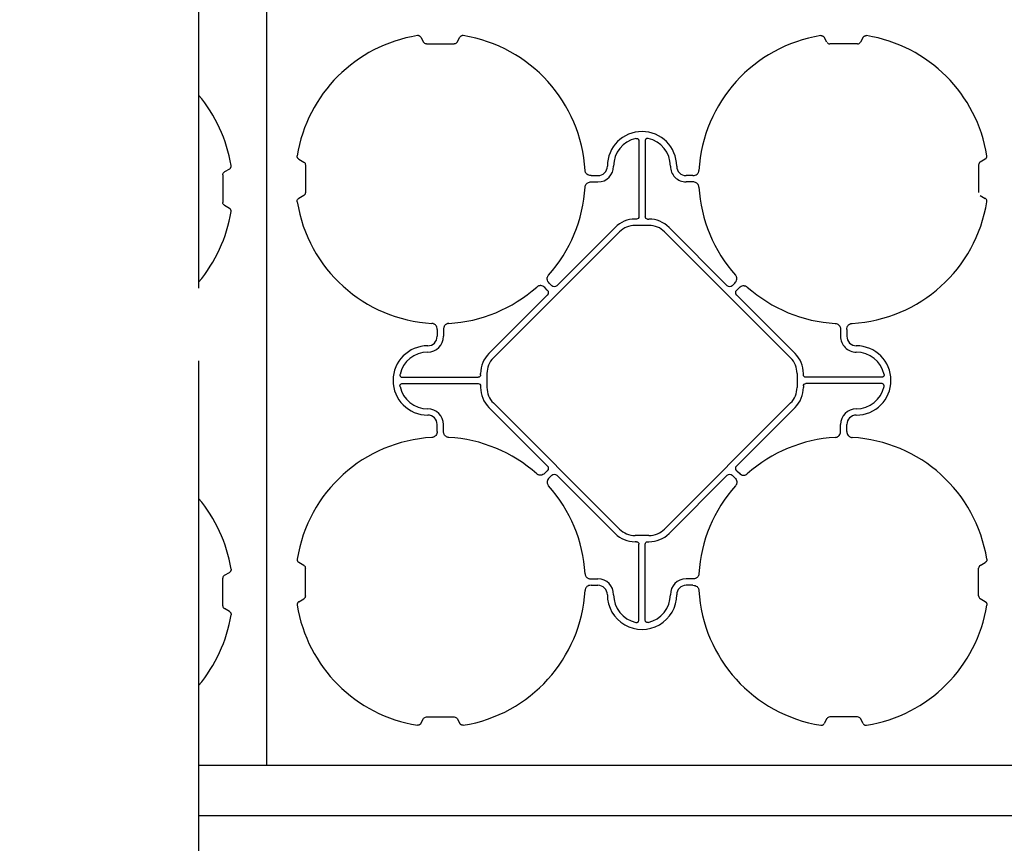
# Model space of a CAD drawing. Units: millimetres. Extents: x -264429 to -234729, y -144052 to -123045.
# Drawn here: x -258219 to -257438, y -129137 to -128484 of the extents above; entities that cross this region are included whole.
import ezdxf

# ---------------------------------------------------------------- set-up
doc = ezdxf.new("R2010")
doc.units = ezdxf.units.MM
doc.header["$LTSCALE"] = 48
doc.header["$MEASUREMENT"] = 0
doc.linetypes.add('STRICHPUNKT', pattern=[1, 0.5, -0.25, 0, -0.25])
doc.layers.add('SICHTBAR', color=7, linetype='Continuous')
doc.styles.add('BEMSTIL', font='isocp3.shx', dxfattribs={"width": 0.8})
doc.dimstyles.new('BEMASS', dxfattribs={"dimscale": 20, "dimtxt": 3.5, "dimasz": 3.5, "dimexe": 1.4, "dimexo": 0, "dimgap": 2, "dimtad": 1, "dimdec": 0, "dimtxsty": 'BEMSTIL', "dimcen": 3, "dimclrd": 256, "dimclre": 256, "dimclrt": 256, "dimadec": 0, "dimazin": 0, "dimtfac": 0.875, "dimtdec": 0, "dimtmove": 2, "dimatfit": 3, "dimfxl": 1, "dimtolj": 1, "dimlwd": 25, "dimlwe": 25, "dimarcsym": 0})

# ---------------------------------------------------------------- blocks, each defined once
blk = doc.blocks.new('*D23')
at = {"lineweight": 25, "transparency": 16777216}
for p, q in [((-260823.14, -128728.3), (-260823.14, -129668.16)), ((-255582.8, -128728.3), (-255582.8, -129668.16)), ((-260753.14, -129640.16), (-255652.8, -129640.16))]:
    blk.add_line(p, q, dxfattribs=at)
at = {"transparency": 16777216}
for points in [[(-260753.14, -129628.5), (-260753.14, -129651.83), (-260823.14, -129640.16)], [(-255652.8, -129628.5), (-255652.8, -129651.83), (-255582.8, -129640.16)]]:
    blk.add_solid(points, dxfattribs=at)
at = {"layer": 'Defpoints', "color": 0, "transparency": 16777216}
for p in [(-260823.14, -128728.3), (-255582.8, -128728.3), (-255582.8, -129640.16)]:
    blk.add_point(p, dxfattribs=at)
at = {"transparency": 16777216, "insert": (-258202.97, -129520.16), "char_height": 160, "attachment_point": 5, "style": 'BEMSTIL'}
blk.add_mtext('\\A1;L', dxfattribs=at)
blk = doc.blocks.new('SD kansi')
at = {"color": 0}
blk.add_lwpolyline([(30604.63, -13155.9), (31804.63, -13155.9), (31804.63, -13755.9), (30604.63, -13755.9)], close=True, dxfattribs=at)
at = {"layer": 'SICHTBAR'}
for p, q in [((31323.65, -13185.99), (31325.95, -13189.97)), ((31328.2, -13191.27), (31350.2, -13191.27)), ((31352.45, -13189.97), (31354.75, -13185.99)), ((31645.95, -13189.97), (31643.65, -13185.99)), ((31670.2, -13191.27), (31648.2, -13191.27)), ((31674.75, -13185.99), (31672.45, -13189.97)), ((31496.7, -13268.12), (31496.7, -13328.38)), ((31501.7, -13268.12), (31501.7, -13328.38)), ((31226.92, -13282.72), (31230.9, -13285.02)), ((31771.49, -13282.72), (31767.5, -13285.02)), ((31232.2, -13287.27), (31232.2, -13309.27)), ((31766.2, -13287.27), (31766.2, -13309.27)), ((31458.77, -13295.77), (31464.2, -13295.77)), ((31458.77, -13300.77), (31464.2, -13300.77)), ((31539.63, -13295.77), (31534.2, -13295.77)), ((31539.63, -13300.77), (31534.2, -13300.77)), ((31230.9, -13311.52), (31226.92, -13313.82)), ((31767.5, -13311.52), (31771.49, -13313.82)), ((31494.82, -13330.26), (31493.7, -13330.26)), ((31503.58, -13330.26), (31504.7, -13330.26)), ((31381.31, -13440.4), (31481.33, -13340.38)), ((31477.79, -13336.85), (31431.55, -13383.09)), ((31493.7, -13335.26), (31504.7, -13335.26)), ((31617.09, -13440.4), (31517.08, -13340.38)), ((31520.61, -13336.85), (31566.86, -13383.09)), ((31424.02, -13386.63), (31421.98, -13384.59)), ((31427.56, -13383.09), (31425.52, -13381.05)), ((31570.85, -13383.09), (31572.89, -13381.05)), ((31574.38, -13386.63), (31576.42, -13384.59)), ((31377.78, -13436.86), (31424.02, -13390.62)), ((31620.63, -13436.86), (31574.38, -13390.62)), ((31336.7, -13417.84), (31336.7, -13423.27)), ((31341.7, -13417.84), (31341.7, -13423.27)), ((31656.7, -13417.84), (31656.7, -13423.27)), ((31661.7, -13417.84), (31661.7, -13423.27)), ((31309.05, -13455.77), (31369.31, -13455.77)), ((31371.19, -13453.89), (31371.19, -13452.77)), ((31376.19, -13452.77), (31376.19, -13463.77)), ((31622.22, -13452.77), (31622.22, -13463.77)), ((31627.22, -13453.89), (31627.22, -13452.77)), ((31689.35, -13455.77), (31629.1, -13455.77)), ((31309.05, -13460.77), (31369.31, -13460.77)), ((31371.19, -13462.65), (31371.19, -13463.77)), ((31627.22, -13462.65), (31627.22, -13463.77)), ((31689.35, -13460.77), (31629.1, -13460.77)), ((31377.78, -13479.68), (31424.02, -13525.93)), ((31381.31, -13476.15), (31481.33, -13576.16)), ((31617.09, -13476.15), (31517.08, -13576.16)), ((31620.63, -13479.68), (31574.38, -13525.93)), ((31336.7, -13498.7), (31336.7, -13493.27)), ((31341.7, -13498.7), (31341.7, -13493.27)), ((31656.7, -13498.7), (31656.7, -13493.27)), ((31661.7, -13498.7), (31661.7, -13493.27)), ((31424.02, -13529.92), (31421.98, -13531.96)), ((31427.56, -13533.45), (31425.52, -13535.49)), ((31477.79, -13579.7), (31431.55, -13533.45)), ((31520.61, -13579.7), (31566.86, -13533.45)), ((31570.85, -13533.45), (31572.89, -13535.49)), ((31574.38, -13529.92), (31576.42, -13531.96)), ((31493.7, -13581.29), (31504.7, -13581.29)), ((31494.82, -13586.29), (31493.7, -13586.29)), ((31496.7, -13648.42), (31496.7, -13588.17)), ((31501.7, -13648.42), (31501.7, -13588.17)), ((31503.58, -13586.29), (31504.7, -13586.29)), ((31230.9, -13605.02), (31226.92, -13602.72)), ((31767.5, -13605.02), (31771.49, -13602.72)), ((31232.2, -13629.27), (31232.2, -13607.27)), ((31766.2, -13629.27), (31766.2, -13607.27)), ((31458.77, -13615.77), (31464.2, -13615.77)), ((31458.77, -13620.77), (31464.2, -13620.77)), ((31539.63, -13615.77), (31534.2, -13615.77)), ((31539.63, -13620.77), (31534.2, -13620.77)), ((31226.92, -13633.82), (31230.9, -13631.52)), ((31771.49, -13633.82), (31767.5, -13631.52)), ((31323.65, -13730.55), (31325.95, -13726.57)), ((31328.2, -13725.27), (31350.2, -13725.27)), ((31352.45, -13726.57), (31354.75, -13730.55)), ((31645.95, -13726.57), (31643.65, -13730.55)), ((31670.2, -13725.27), (31648.2, -13725.27)), ((31674.75, -13730.55), (31672.45, -13726.57))]:
    blk.add_line(p, q, dxfattribs=at)
for centre, radius, start, end in [((31339.2, -13298.27), 115, 99.11169, 170.88831), ((31339.2, -13298.27), 115, 3.32012, 80.88831), ((31659.2, -13298.27), 115, 99.11169, 176.67988), ((31659.2, -13298.27), 115, 9.11169, 80.88831), ((31499.2, -13288.27), 27.5, 0, 180), ((31499.2, -13288.27), 22.5, 102.2618, 180), ((31499.2, -13288.27), 22.5, 0, 77.7382), ((31464.2, -13288.27), 7.5, 270, 0), ((31464.2, -13288.27), 12.5, 270, 0), ((31534.2, -13288.27), 12.5, 180, 270), ((31534.2, -13288.27), 7.5, 180, 270), ((31339.2, -13298.27), 115, 318.32012, 356.67988), ((31339.2, -13298.27), 115, 318.32012, 356.67988), ((31659.2, -13298.27), 115, 183.32012, 221.67988), ((31659.2, -13298.27), 115, 183.32012, 221.67988), ((31339.2, -13298.27), 115, 189.11169, 266.67988), ((31659.2, -13298.27), 115, 273.32012, 350.88831), ((31493.7, -13352.76), 22.5, 90, 135), ((31504.7, -13352.76), 22.5, 45, 90), ((31493.7, -13352.76), 17.5, 90, 135), ((31504.7, -13352.76), 17.5, 45, 90), ((31339.2, -13298.27), 115, 273.32012, 311.67988), ((31339.2, -13298.27), 115, 273.32012, 311.67988), ((31659.2, -13298.27), 115, 228.32012, 266.67988), ((31659.2, -13298.27), 115, 228.32012, 266.67988), ((31329.2, -13423.27), 12.5, 270, 0), ((31329.2, -13423.27), 7.5, 270, 0), ((31669.2, -13423.27), 12.5, 180, 270), ((31669.2, -13423.27), 7.5, 180, 270), ((31329.2, -13458.27), 27.5, 90, 270), ((31669.2, -13458.27), 27.5, 270, 90), ((31329.2, -13458.27), 22.5, 90, 167.7382), ((31393.69, -13452.77), 22.5, 135, 180), ((31393.69, -13452.77), 17.5, 135, 180), ((31604.72, -13452.77), 17.5, 0, 45), ((31604.72, -13452.77), 22.5, 0, 45), ((31669.2, -13458.27), 22.5, 12.2618, 90), ((31329.2, -13458.27), 22.5, 192.2618, 270), ((31393.69, -13463.77), 22.5, 180, 225), ((31393.69, -13463.77), 17.5, 180, 225), ((31604.72, -13463.77), 17.5, 315, 0), ((31604.72, -13463.77), 22.5, 315, 0), ((31669.2, -13458.27), 22.5, 270, 347.7382), ((31329.2, -13493.27), 12.5, 0, 90), ((31669.2, -13493.27), 12.5, 90, 180), ((31329.2, -13493.27), 7.5, 0, 90), ((31669.2, -13493.27), 7.5, 90, 180), ((31339.2, -13618.27), 115, 93.32012, 170.88831), ((31339.2, -13618.27), 115, 48.32012, 86.67988), ((31659.2, -13618.27), 115, 93.32012, 131.67988), ((31659.2, -13618.27), 115, 9.11169, 86.67988), ((31339.2, -13618.27), 115, 3.32012, 41.67988), ((31659.2, -13618.27), 115, 138.32012, 176.67988), ((31493.7, -13563.79), 22.5, 225, 270), ((31493.7, -13563.79), 17.5, 225, 270), ((31504.7, -13563.79), 17.5, 270, 315), ((31504.7, -13563.79), 22.5, 270, 315), ((31464.2, -13628.27), 12.5, 0, 90), ((31464.2, -13628.27), 7.5, 0, 90), ((31534.2, -13628.27), 12.5, 90, 180), ((31534.2, -13628.27), 7.5, 90, 180), ((31339.2, -13618.27), 115, 279.11169, 356.67988), ((31499.2, -13628.27), 27.5, 180, 0), ((31499.2, -13628.27), 22.5, 180, 257.7382), ((31499.2, -13628.27), 22.5, 282.2618, 0), ((31659.2, -13618.27), 115, 183.32012, 260.88831), ((31339.2, -13618.27), 115, 189.11169, 260.88831), ((31659.2, -13618.27), 115, 279.11169, 350.88831)]:
    blk.add_arc(centre, radius, start, end, dxfattribs=at)
for centre, major_axis in [((31328.7, -13187.81), (-1.8, -3.12)), ((31648.7, -13187.81), (-1.8, -3.12)), ((31669.7, -13187.81), (1.8, -3.12)), ((31228.74, -13287.77), (3.12, 1.8)), ((31769.67, -13287.77), (-3.12, 1.8)), ((31228.74, -13308.77), (3.12, -1.8)), ((31769.67, -13308.77), (-3.12, -1.8))]:
    blk.add_ellipse(centre, major_axis=major_axis, ratio=0.83205, start_param=5.835353, end_param=6.731018, dxfattribs=at)
at = {"layer": 'SICHTBAR', "extrusion": (0, 0, -1)}
for centre, major_axis, ratio, start_param, end_param in [((31494.57, -13328.13), (1.59, -1.59), 0.889126, 5.55641, 7.00996), ((31503.83, -13328.13), (-1.59, -1.59), 0.889126, 5.55641, 7.00996), ((31421.5, -13388.62), (3.37, 0), 0.889126, 5.55641, 7.00996), ((31429.55, -13380.57), (0, -3.37), 0.889126, 5.55641, 7.00996), ((31568.85, -13380.57), (0, -3.37), 0.889126, 5.55641, 7.00996), ((31576.9, -13388.62), (-3.37, 0), 0.889126, 5.55641, 7.00996), ((31369.06, -13453.64), (1.59, -1.59), 0.889126, 5.55641, 7.00996), ((31629.35, -13453.64), (-1.59, -1.59), 0.889126, 5.55641, 7.00996), ((31369.06, -13462.9), (1.59, 1.59), 0.889126, 5.55641, 7.00996), ((31629.35, -13462.9), (-1.59, 1.59), 0.889126, 5.55641, 7.00996), ((31421.5, -13527.92), (3.37, 0), 0.889126, 5.55641, 7.00996), ((31576.9, -13527.92), (-3.37, 0), 0.889126, 5.55641, 7.00996), ((31429.55, -13535.97), (0, 3.37), 0.889126, 5.55641, 7.00996), ((31568.85, -13535.97), (0, 3.37), 0.889126, 5.55641, 7.00996), ((31494.57, -13588.42), (1.59, 1.59), 0.889126, 5.55641, 7.00996), ((31503.83, -13588.42), (-1.59, 1.59), 0.889126, 5.55641, 7.00996), ((31228.74, -13607.77), (3.12, 1.8), 0.83205, 5.835353, 6.731018), ((31769.67, -13607.77), (-3.12, 1.8), 0.83205, 5.835353, 6.731018), ((31228.74, -13628.77), (3.12, -1.8), 0.83205, 5.835353, 6.731018), ((31769.67, -13628.77), (-3.12, -1.8), 0.83205, 5.835353, 6.731018), ((31328.7, -13728.74), (-1.8, 3.12), 0.83205, 5.835353, 6.731018), ((31349.7, -13728.74), (1.8, 3.12), 0.83205, 5.835353, 6.731018), ((31648.7, -13728.74), (-1.8, 3.12), 0.83205, 5.835353, 6.731018), ((31669.7, -13728.74), (1.8, 3.12), 0.83205, 5.835353, 6.731018)]:
    blk.add_ellipse(centre, major_axis=major_axis, ratio=ratio, start_param=start_param, end_param=end_param, dxfattribs=at)
at = {"layer": 'SICHTBAR'}
for points, knots in [([(31323.65, -13185.99), (31323.52, -13185.76), (31323.36, -13185.55), (31323.08, -13185.28), (31322.97, -13185.2), (31322.76, -13185.05), (31322.65, -13184.99), (31322.41, -13184.87), (31322.29, -13184.83), (31322.03, -13184.75), (31321.91, -13184.73), (31321.52, -13184.68), (31321.25, -13184.68), (31320.99, -13184.72)], [0, 0, 0, 0, 0.25, 0.25, 0.375, 0.375, 0.5, 0.5, 0.625, 0.625, 0.75, 0.75, 1, 1, 1, 1]), ([(31357.41, -13184.72), (31357.12, -13184.7), (31356.53, -13184.66), (31355.7, -13184.97), (31355.1, -13185.45), (31354.85, -13185.84), (31354.75, -13185.99)], [0, 0, 0, 0, 0.279902, 0.560651, 0.826878, 1, 1, 1, 1]), ([(31640.99, -13184.72), (31641.25, -13184.68), (31641.51, -13184.68), (31641.9, -13184.73), (31642.03, -13184.75), (31642.28, -13184.83), (31642.4, -13184.87), (31642.64, -13184.98), (31642.76, -13185.05), (31642.97, -13185.2), (31643.07, -13185.28), (31643.36, -13185.55), (31643.52, -13185.76), (31643.65, -13185.99)], [0, 0, 0, 0, 0.25, 0.25, 0.375, 0.375, 0.5, 0.5, 0.625, 0.625, 0.75, 0.75, 1, 1, 1, 1]), ([(31674.75, -13185.99), (31674.88, -13185.76), (31675.04, -13185.55), (31675.33, -13185.28), (31675.43, -13185.2), (31675.65, -13185.05), (31675.76, -13184.99), (31676, -13184.87), (31676.12, -13184.83), (31676.37, -13184.75), (31676.5, -13184.73), (31676.89, -13184.68), (31677.15, -13184.68), (31677.41, -13184.72)], [0, 0, 0, 0, 0.25, 0.25, 0.375, 0.375, 0.5, 0.5, 0.625, 0.625, 0.75, 0.75, 1, 1, 1, 1]), ([(31494.42, -13266.29), (31494.56, -13266.25), (31494.7, -13266.24), (31494.98, -13266.23), (31495.13, -13266.25), (31495.4, -13266.3), (31495.54, -13266.35), (31495.79, -13266.47), (31495.91, -13266.54), (31496.13, -13266.72), (31496.23, -13266.82), (31496.4, -13267.04), (31496.48, -13267.17), (31496.65, -13267.56), (31496.7, -13267.84), (31496.7, -13268.12)], [0, 0, 0, 0, 0.125, 0.125, 0.25, 0.25, 0.375, 0.375, 0.5, 0.5, 0.625, 0.625, 0.75, 0.75, 1, 1, 1, 1]), ([(31503.98, -13266.29), (31503.84, -13266.25), (31503.7, -13266.24), (31503.42, -13266.23), (31503.28, -13266.25), (31503, -13266.3), (31502.87, -13266.35), (31502.61, -13266.47), (31502.49, -13266.54), (31502.27, -13266.72), (31502.17, -13266.82), (31502, -13267.04), (31501.93, -13267.17), (31501.76, -13267.56), (31501.7, -13267.84), (31501.7, -13268.12)], [0, 0, 0, 0, 0.125, 0.125, 0.25, 0.25, 0.375, 0.375, 0.5, 0.5, 0.625, 0.625, 0.75, 0.75, 1, 1, 1, 1]), ([(31226.92, -13282.72), (31226.69, -13282.59), (31226.49, -13282.43), (31226.21, -13282.14), (31226.13, -13282.04), (31225.98, -13281.83), (31225.92, -13281.71), (31225.81, -13281.48), (31225.76, -13281.35), (31225.68, -13281.1), (31225.66, -13280.98), (31225.61, -13280.59), (31225.61, -13280.32), (31225.65, -13280.06)], [0, 0, 0, 0, 0.25, 0.25, 0.375, 0.375, 0.5, 0.5, 0.625, 0.625, 0.75, 0.75, 1, 1, 1, 1]), ([(31771.49, -13282.72), (31771.71, -13282.59), (31771.92, -13282.43), (31772.19, -13282.14), (31772.27, -13282.04), (31772.42, -13281.83), (31772.49, -13281.71), (31772.6, -13281.48), (31772.65, -13281.35), (31772.72, -13281.1), (31772.75, -13280.98), (31772.8, -13280.59), (31772.79, -13280.32), (31772.75, -13280.06)], [0, 0, 0, 0, 0.25, 0.25, 0.375, 0.375, 0.5, 0.5, 0.625, 0.625, 0.75, 0.75, 1, 1, 1, 1]), ([(31458.77, -13295.77), (31458.18, -13295.77), (31457.61, -13295.69), (31456.49, -13295.32), (31455.98, -13295.04), (31455.3, -13294.48), (31455.1, -13294.27), (31454.74, -13293.81), (31454.58, -13293.57), (31454.32, -13293.04), (31454.22, -13292.76), (31454.07, -13292.2), (31454.03, -13291.91), (31454.01, -13291.61)], [0, 0, 0, 0, 0.25, 0.25, 0.5, 0.5, 0.625, 0.625, 0.75, 0.75, 0.875, 0.875, 1, 1, 1, 1]), ([(31539.63, -13295.77), (31540.22, -13295.77), (31540.8, -13295.69), (31541.92, -13295.32), (31542.43, -13295.04), (31543.1, -13294.48), (31543.31, -13294.27), (31543.67, -13293.81), (31543.83, -13293.57), (31544.09, -13293.04), (31544.19, -13292.76), (31544.33, -13292.2), (31544.38, -13291.91), (31544.4, -13291.61)], [0, 0, 0, 0, 0.25, 0.25, 0.5, 0.5, 0.625, 0.625, 0.75, 0.75, 0.875, 0.875, 1, 1, 1, 1]), ([(31454.01, -13304.93), (31454.08, -13304.45), (31454.23, -13303.49), (31455.03, -13302.24), (31456.18, -13301.34), (31457.47, -13300.85), (31458.37, -13300.8), (31458.77, -13300.77)], [0, 0, 0, 0, 0.2074414, 0.4153279, 0.6163177, 0.8260698, 1, 1, 1, 1]), ([(31544.4, -13304.93), (31544.32, -13304.45), (31544.18, -13303.49), (31543.38, -13302.24), (31542.23, -13301.34), (31540.93, -13300.85), (31540.04, -13300.8), (31539.63, -13300.77)], [0, 0, 0, 0, 0.207441, 0.415327, 0.616316, 0.826068, 1, 1, 1, 1]), ([(31225.65, -13316.48), (31225.61, -13316.22), (31225.61, -13315.96), (31225.66, -13315.57), (31225.68, -13315.44), (31225.76, -13315.19), (31225.8, -13315.07), (31225.92, -13314.83), (31225.98, -13314.72), (31226.13, -13314.5), (31226.21, -13314.4), (31226.48, -13314.12), (31226.69, -13313.95), (31226.92, -13313.82)], [0, 0, 0, 0, 0.25, 0.25, 0.375, 0.375, 0.5, 0.5, 0.625, 0.625, 0.75, 0.75, 1, 1, 1, 1]), ([(31772.75, -13316.48), (31772.79, -13316.22), (31772.8, -13315.96), (31772.75, -13315.57), (31772.72, -13315.44), (31772.65, -13315.19), (31772.6, -13315.07), (31772.49, -13314.83), (31772.42, -13314.72), (31772.28, -13314.5), (31772.19, -13314.4), (31771.92, -13314.12), (31771.71, -13313.95), (31771.49, -13313.82)], [0, 0, 0, 0, 0.25, 0.25, 0.375, 0.375, 0.5, 0.5, 0.625, 0.625, 0.75, 0.75, 1, 1, 1, 1]), ([(31425.52, -13381.05), (31425.1, -13380.64), (31424.76, -13380.17), (31424.23, -13379.12), (31424.06, -13378.56), (31423.98, -13377.68), (31423.98, -13377.39), (31424.05, -13376.81), (31424.12, -13376.53), (31424.3, -13375.97), (31424.43, -13375.71), (31424.72, -13375.2), (31424.9, -13374.96), (31425.09, -13374.74)], [0, 0, 0, 0, 0.25, 0.25, 0.5, 0.5, 0.625, 0.625, 0.75, 0.75, 0.875, 0.875, 1, 1, 1, 1]), ([(31572.89, -13381.05), (31573.3, -13380.64), (31573.65, -13380.17), (31574.18, -13379.12), (31574.35, -13378.56), (31574.43, -13377.68), (31574.42, -13377.39), (31574.36, -13376.81), (31574.29, -13376.53), (31574.1, -13375.97), (31573.98, -13375.71), (31573.68, -13375.2), (31573.51, -13374.96), (31573.31, -13374.74)], [0, 0, 0, 0, 0.25, 0.25, 0.5, 0.5, 0.625, 0.625, 0.75, 0.75, 0.875, 0.875, 1, 1, 1, 1]), ([(31421.98, -13384.59), (31421.57, -13384.17), (31421.1, -13383.83), (31420.05, -13383.3), (31419.49, -13383.13), (31418.62, -13383.05), (31418.32, -13383.05), (31417.75, -13383.12), (31417.46, -13383.18), (31416.9, -13383.37), (31416.64, -13383.49), (31416.13, -13383.79), (31415.89, -13383.97), (31415.67, -13384.16)], [0, 0, 0, 0, 0.25, 0.25, 0.5, 0.5, 0.625, 0.625, 0.75, 0.75, 0.875, 0.875, 1, 1, 1, 1]), ([(31576.42, -13384.59), (31576.84, -13384.17), (31577.3, -13383.83), (31578.36, -13383.3), (31578.91, -13383.13), (31579.79, -13383.05), (31580.08, -13383.05), (31580.66, -13383.12), (31580.95, -13383.18), (31581.5, -13383.37), (31581.77, -13383.49), (31582.27, -13383.79), (31582.51, -13383.97), (31582.73, -13384.16)], [0, 0, 0, 0, 0.25, 0.25, 0.5, 0.5, 0.625, 0.625, 0.75, 0.75, 0.875, 0.875, 1, 1, 1, 1]), ([(31336.7, -13417.84), (31336.7, -13417.25), (31336.62, -13416.68), (31336.25, -13415.56), (31335.98, -13415.05), (31335.41, -13414.37), (31335.2, -13414.17), (31334.75, -13413.81), (31334.5, -13413.65), (31333.97, -13413.39), (31333.7, -13413.29), (31333.13, -13413.14), (31332.84, -13413.1), (31332.54, -13413.08)], [0, 0, 0, 0, 0.25, 0.25, 0.5, 0.5, 0.625, 0.625, 0.75, 0.75, 0.875, 0.875, 1, 1, 1, 1]), ([(31345.86, -13413.08), (31345.38, -13413.15), (31344.42, -13413.29), (31343.18, -13414.1), (31342.28, -13415.24), (31341.78, -13416.54), (31341.73, -13417.44), (31341.7, -13417.84)], [0, 0, 0, 0, 0.2074414, 0.4153279, 0.6163177, 0.8260698, 1, 1, 1, 1]), ([(31652.54, -13413.08), (31652.84, -13413.1), (31653.12, -13413.14), (31653.69, -13413.28), (31653.97, -13413.39), (31654.49, -13413.64), (31654.73, -13413.8), (31655.19, -13414.16), (31655.41, -13414.37), (31655.78, -13414.81), (31655.94, -13415.05), (31656.23, -13415.57), (31656.34, -13415.84), (31656.52, -13416.39), (31656.59, -13416.68), (31656.68, -13417.26), (31656.7, -13417.55), (31656.7, -13417.84)], [0, 0, 0, 0, 0.125, 0.125, 0.25, 0.25, 0.375, 0.375, 0.5, 0.5, 0.625, 0.625, 0.75, 0.75, 0.875, 0.875, 1, 1, 1, 1]), ([(31661.7, -13417.84), (31661.7, -13417.25), (31661.79, -13416.68), (31662.16, -13415.56), (31662.43, -13415.05), (31663, -13414.37), (31663.21, -13414.17), (31663.66, -13413.81), (31663.91, -13413.65), (31664.44, -13413.39), (31664.71, -13413.29), (31665.28, -13413.14), (31665.57, -13413.1), (31665.86, -13413.08)], [0, 0, 0, 0, 0.25, 0.25, 0.5, 0.5, 0.625, 0.625, 0.75, 0.75, 0.875, 0.875, 1, 1, 1, 1]), ([(31307.22, -13453.49), (31307.19, -13453.63), (31307.17, -13453.77), (31307.17, -13454.05), (31307.18, -13454.2), (31307.24, -13454.47), (31307.28, -13454.6), (31307.4, -13454.86), (31307.47, -13454.98), (31307.65, -13455.2), (31307.75, -13455.3), (31307.98, -13455.47), (31308.1, -13455.54), (31308.49, -13455.72), (31308.77, -13455.77), (31309.05, -13455.77)], [0, 0, 0, 0, 0.125, 0.125, 0.25, 0.25, 0.375, 0.375, 0.5, 0.5, 0.625, 0.625, 0.75, 0.75, 1, 1, 1, 1]), ([(31691.19, -13453.49), (31691.22, -13453.63), (31691.24, -13453.77), (31691.24, -13454.05), (31691.23, -13454.2), (31691.17, -13454.47), (31691.13, -13454.6), (31691.01, -13454.86), (31690.93, -13454.98), (31690.76, -13455.2), (31690.66, -13455.3), (31690.43, -13455.47), (31690.31, -13455.54), (31689.92, -13455.72), (31689.64, -13455.77), (31689.35, -13455.77)], [0, 0, 0, 0, 0.125, 0.125, 0.25, 0.25, 0.375, 0.375, 0.5, 0.5, 0.625, 0.625, 0.75, 0.75, 1, 1, 1, 1]), ([(31307.22, -13463.05), (31307.19, -13462.91), (31307.17, -13462.77), (31307.17, -13462.49), (31307.18, -13462.35), (31307.24, -13462.07), (31307.28, -13461.94), (31307.4, -13461.68), (31307.47, -13461.56), (31307.65, -13461.34), (31307.75, -13461.24), (31307.98, -13461.07), (31308.1, -13461), (31308.49, -13460.83), (31308.77, -13460.77), (31309.05, -13460.77)], [0, 0, 0, 0, 0.125, 0.125, 0.25, 0.25, 0.375, 0.375, 0.5, 0.5, 0.625, 0.625, 0.75, 0.75, 1, 1, 1, 1]), ([(31691.19, -13463.05), (31691.22, -13462.91), (31691.24, -13462.77), (31691.24, -13462.49), (31691.23, -13462.35), (31691.17, -13462.07), (31691.13, -13461.94), (31691.01, -13461.68), (31690.93, -13461.56), (31690.76, -13461.34), (31690.66, -13461.24), (31690.43, -13461.07), (31690.31, -13461), (31689.92, -13460.83), (31689.64, -13460.77), (31689.35, -13460.77)], [0, 0, 0, 0, 0.125, 0.125, 0.25, 0.25, 0.375, 0.375, 0.5, 0.5, 0.625, 0.625, 0.75, 0.75, 1, 1, 1, 1]), ([(31336.7, -13498.7), (31336.7, -13499.29), (31336.62, -13499.87), (31336.25, -13500.98), (31335.98, -13501.49), (31335.41, -13502.17), (31335.2, -13502.38), (31334.75, -13502.74), (31334.5, -13502.89), (31333.97, -13503.16), (31333.7, -13503.26), (31333.13, -13503.4), (31332.84, -13503.45), (31332.54, -13503.46)], [0, 0, 0, 0, 0.25, 0.25, 0.5, 0.5, 0.625, 0.625, 0.75, 0.75, 0.875, 0.875, 1, 1, 1, 1]), ([(31345.86, -13503.46), (31345.38, -13503.39), (31344.42, -13503.25), (31343.18, -13502.44), (31342.28, -13501.3), (31341.78, -13500), (31341.73, -13499.11), (31341.7, -13498.7)], [0, 0, 0, 0, 0.207441, 0.415327, 0.616316, 0.826068, 1, 1, 1, 1]), ([(31652.54, -13503.46), (31652.84, -13503.45), (31653.12, -13503.4), (31653.69, -13503.26), (31653.97, -13503.16), (31654.49, -13502.9), (31654.73, -13502.74), (31655.19, -13502.38), (31655.41, -13502.18), (31655.78, -13501.73), (31655.94, -13501.49), (31656.23, -13500.97), (31656.34, -13500.71), (31656.52, -13500.15), (31656.59, -13499.87), (31656.68, -13499.29), (31656.7, -13499), (31656.7, -13498.7)], [0, 0, 0, 0, 0.125, 0.125, 0.25, 0.25, 0.375, 0.375, 0.5, 0.5, 0.625, 0.625, 0.75, 0.75, 0.875, 0.875, 1, 1, 1, 1]), ([(31661.7, -13498.7), (31661.7, -13499.29), (31661.79, -13499.87), (31662.16, -13500.98), (31662.43, -13501.49), (31663, -13502.17), (31663.21, -13502.38), (31663.66, -13502.74), (31663.91, -13502.89), (31664.44, -13503.16), (31664.71, -13503.26), (31665.28, -13503.4), (31665.57, -13503.45), (31665.86, -13503.46)], [0, 0, 0, 0, 0.25, 0.25, 0.5, 0.5, 0.625, 0.625, 0.75, 0.75, 0.875, 0.875, 1, 1, 1, 1]), ([(31421.98, -13531.96), (31421.57, -13532.37), (31421.1, -13532.72), (31420.05, -13533.25), (31419.49, -13533.42), (31418.62, -13533.5), (31418.32, -13533.49), (31417.75, -13533.42), (31417.46, -13533.36), (31416.9, -13533.17), (31416.64, -13533.05), (31416.13, -13532.75), (31415.89, -13532.58), (31415.67, -13532.38)], [0, 0, 0, 0, 0.25, 0.25, 0.5, 0.5, 0.625, 0.625, 0.75, 0.75, 0.875, 0.875, 1, 1, 1, 1]), ([(31425.52, -13535.49), (31425.1, -13535.91), (31424.76, -13536.37), (31424.23, -13537.42), (31424.06, -13537.98), (31423.98, -13538.86), (31423.98, -13539.15), (31424.05, -13539.73), (31424.12, -13540.02), (31424.3, -13540.57), (31424.43, -13540.84), (31424.72, -13541.34), (31424.9, -13541.58), (31425.09, -13541.8)], [0, 0, 0, 0, 0.25, 0.25, 0.5, 0.5, 0.625, 0.625, 0.75, 0.75, 0.875, 0.875, 1, 1, 1, 1]), ([(31572.89, -13535.49), (31573.3, -13535.91), (31573.65, -13536.37), (31574.18, -13537.42), (31574.35, -13537.98), (31574.43, -13538.86), (31574.42, -13539.15), (31574.36, -13539.73), (31574.29, -13540.02), (31574.1, -13540.57), (31573.98, -13540.84), (31573.68, -13541.34), (31573.51, -13541.58), (31573.31, -13541.8)], [0, 0, 0, 0, 0.25, 0.25, 0.5, 0.5, 0.625, 0.625, 0.75, 0.75, 0.875, 0.875, 1, 1, 1, 1]), ([(31576.42, -13531.96), (31576.84, -13532.37), (31577.3, -13532.72), (31578.36, -13533.25), (31578.91, -13533.42), (31579.79, -13533.5), (31580.08, -13533.49), (31580.66, -13533.42), (31580.95, -13533.36), (31581.5, -13533.17), (31581.77, -13533.05), (31582.27, -13532.75), (31582.51, -13532.58), (31582.73, -13532.38)], [0, 0, 0, 0, 0.25, 0.25, 0.5, 0.5, 0.625, 0.625, 0.75, 0.75, 0.875, 0.875, 1, 1, 1, 1]), ([(31225.65, -13600.06), (31225.61, -13600.32), (31225.61, -13600.58), (31225.66, -13600.97), (31225.68, -13601.1), (31225.76, -13601.35), (31225.8, -13601.47), (31225.92, -13601.71), (31225.98, -13601.82), (31226.13, -13602.04), (31226.21, -13602.14), (31226.48, -13602.43), (31226.69, -13602.59), (31226.92, -13602.72)], [0, 0, 0, 0, 0.25, 0.25, 0.375, 0.375, 0.5, 0.5, 0.625, 0.625, 0.75, 0.75, 1, 1, 1, 1]), ([(31772.75, -13600.06), (31772.79, -13600.32), (31772.8, -13600.58), (31772.75, -13600.97), (31772.72, -13601.1), (31772.65, -13601.35), (31772.6, -13601.47), (31772.49, -13601.71), (31772.42, -13601.82), (31772.28, -13602.04), (31772.19, -13602.14), (31771.92, -13602.43), (31771.71, -13602.59), (31771.49, -13602.72)], [0, 0, 0, 0, 0.25, 0.25, 0.375, 0.375, 0.5, 0.5, 0.625, 0.625, 0.75, 0.75, 1, 1, 1, 1]), ([(31454.01, -13611.61), (31454.03, -13611.91), (31454.07, -13612.19), (31454.22, -13612.76), (31454.32, -13613.03), (31454.58, -13613.56), (31454.73, -13613.8), (31455.09, -13614.26), (31455.3, -13614.47), (31455.74, -13614.85), (31455.99, -13615.01), (31456.5, -13615.29), (31456.77, -13615.41), (31457.32, -13615.59), (31457.61, -13615.66), (31458.19, -13615.75), (31458.48, -13615.77), (31458.77, -13615.77)], [0, 0, 0, 0, 0.125, 0.125, 0.25, 0.25, 0.375, 0.375, 0.5, 0.5, 0.625, 0.625, 0.75, 0.75, 0.875, 0.875, 1, 1, 1, 1]), ([(31544.4, -13611.61), (31544.38, -13611.91), (31544.33, -13612.19), (31544.19, -13612.76), (31544.09, -13613.03), (31543.83, -13613.56), (31543.68, -13613.8), (31543.32, -13614.26), (31543.11, -13614.47), (31542.66, -13614.85), (31542.42, -13615.01), (31541.91, -13615.29), (31541.64, -13615.41), (31541.08, -13615.59), (31540.8, -13615.66), (31540.22, -13615.75), (31539.93, -13615.77), (31539.63, -13615.77)], [0, 0, 0, 0, 0.125, 0.125, 0.25, 0.25, 0.375, 0.375, 0.5, 0.5, 0.625, 0.625, 0.75, 0.75, 0.875, 0.875, 1, 1, 1, 1]), ([(31458.77, -13620.77), (31458.18, -13620.77), (31457.61, -13620.86), (31456.49, -13621.23), (31455.98, -13621.5), (31455.3, -13622.06), (31455.1, -13622.27), (31454.74, -13622.73), (31454.58, -13622.98), (31454.32, -13623.51), (31454.22, -13623.78), (31454.07, -13624.34), (31454.03, -13624.64), (31454.01, -13624.93)], [0, 0, 0, 0, 0.25, 0.25, 0.5, 0.5, 0.625, 0.625, 0.75, 0.75, 0.875, 0.875, 1, 1, 1, 1]), ([(31539.63, -13620.77), (31540.22, -13620.77), (31540.8, -13620.86), (31541.92, -13621.23), (31542.43, -13621.5), (31543.1, -13622.06), (31543.31, -13622.27), (31543.67, -13622.73), (31543.83, -13622.98), (31544.09, -13623.51), (31544.19, -13623.78), (31544.33, -13624.34), (31544.38, -13624.64), (31544.4, -13624.93)], [0, 0, 0, 0, 0.25, 0.25, 0.5, 0.5, 0.625, 0.625, 0.75, 0.75, 0.875, 0.875, 1, 1, 1, 1]), ([(31226.92, -13633.82), (31226.69, -13633.95), (31226.49, -13634.11), (31226.21, -13634.4), (31226.13, -13634.5), (31225.98, -13634.72), (31225.92, -13634.83), (31225.81, -13635.06), (31225.76, -13635.19), (31225.68, -13635.44), (31225.66, -13635.57), (31225.61, -13635.96), (31225.61, -13636.22), (31225.65, -13636.48)], [0, 0, 0, 0, 0.25, 0.25, 0.375, 0.375, 0.5, 0.5, 0.625, 0.625, 0.75, 0.75, 1, 1, 1, 1]), ([(31771.49, -13633.82), (31771.71, -13633.95), (31771.92, -13634.11), (31772.19, -13634.4), (31772.27, -13634.5), (31772.42, -13634.72), (31772.49, -13634.83), (31772.6, -13635.06), (31772.65, -13635.19), (31772.72, -13635.44), (31772.75, -13635.57), (31772.8, -13635.96), (31772.79, -13636.22), (31772.75, -13636.48)], [0, 0, 0, 0, 0.25, 0.25, 0.375, 0.375, 0.5, 0.5, 0.625, 0.625, 0.75, 0.75, 1, 1, 1, 1]), ([(31494.42, -13650.26), (31494.56, -13650.29), (31494.7, -13650.31), (31494.98, -13650.31), (31495.13, -13650.3), (31495.4, -13650.24), (31495.54, -13650.2), (31495.79, -13650.08), (31495.91, -13650), (31496.13, -13649.83), (31496.23, -13649.72), (31496.4, -13649.5), (31496.48, -13649.38), (31496.65, -13648.99), (31496.7, -13648.71), (31496.7, -13648.42)], [0, 0, 0, 0, 0.125, 0.125, 0.25, 0.25, 0.375, 0.375, 0.5, 0.5, 0.625, 0.625, 0.75, 0.75, 1, 1, 1, 1]), ([(31503.98, -13650.26), (31503.84, -13650.29), (31503.7, -13650.31), (31503.42, -13650.31), (31503.28, -13650.3), (31503, -13650.24), (31502.87, -13650.2), (31502.61, -13650.08), (31502.49, -13650), (31502.27, -13649.83), (31502.17, -13649.72), (31502, -13649.5), (31501.93, -13649.38), (31501.76, -13648.99), (31501.7, -13648.71), (31501.7, -13648.42)], [0, 0, 0, 0, 0.125, 0.125, 0.25, 0.25, 0.375, 0.375, 0.5, 0.5, 0.625, 0.625, 0.75, 0.75, 1, 1, 1, 1]), ([(31323.65, -13730.55), (31323.52, -13730.78), (31323.36, -13730.99), (31323.08, -13731.26), (31322.97, -13731.34), (31322.76, -13731.49), (31322.65, -13731.56), (31322.41, -13731.67), (31322.29, -13731.72), (31322.03, -13731.79), (31321.91, -13731.82), (31321.52, -13731.87), (31321.25, -13731.86), (31320.99, -13731.82)], [0, 0, 0, 0, 0.25, 0.25, 0.375, 0.375, 0.5, 0.5, 0.625, 0.625, 0.75, 0.75, 1, 1, 1, 1]), ([(31357.41, -13731.82), (31357.12, -13731.84), (31356.53, -13731.88), (31355.7, -13731.57), (31355.1, -13731.09), (31354.85, -13730.71), (31354.75, -13730.55)], [0, 0, 0, 0, 0.279902, 0.560651, 0.826878, 1, 1, 1, 1]), ([(31640.99, -13731.82), (31641.25, -13731.86), (31641.51, -13731.87), (31641.9, -13731.82), (31642.03, -13731.79), (31642.28, -13731.72), (31642.4, -13731.67), (31642.64, -13731.56), (31642.76, -13731.49), (31642.97, -13731.34), (31643.07, -13731.26), (31643.36, -13730.99), (31643.52, -13730.78), (31643.65, -13730.55)], [0, 0, 0, 0, 0.25, 0.25, 0.375, 0.375, 0.5, 0.5, 0.625, 0.625, 0.75, 0.75, 1, 1, 1, 1]), ([(31674.75, -13730.55), (31674.88, -13730.78), (31675.04, -13730.99), (31675.33, -13731.26), (31675.43, -13731.34), (31675.65, -13731.49), (31675.76, -13731.56), (31676, -13731.67), (31676.12, -13731.72), (31676.37, -13731.79), (31676.5, -13731.82), (31676.89, -13731.87), (31677.15, -13731.86), (31677.41, -13731.82)], [0, 0, 0, 0, 0.25, 0.25, 0.375, 0.375, 0.5, 0.5, 0.625, 0.625, 0.75, 0.75, 1, 1, 1, 1])]:
    blk.add_open_spline(points, degree=3, knots=knots, dxfattribs=at)

msp = doc.modelspace()

# ---------------------------------------------------------------- linework, layer by layer
at = {"linetype": 'STRICHPUNKT', "ltscale": 10}
for p in [(-258076.93, -123953.47), (-258076.93, -125096.17)]:
    msp.add_line(p, (-258076.93, -129382.72), dxfattribs=at)
msp.add_line((-258022.8, -129075.43), (-258076.93, -129075.43))
at = {"color": 1}
msp.add_lwpolyline([(-258076.93, -124235.43), (-255582.8, -124235.43), (-255582.8, -129115.43), (-258076.93, -129115.43)], dxfattribs=at)
for points in [[(-258076.93, -124275.43), (-255622.8, -124275.43), (-255622.8, -129075.43), (-258076.93, -129075.43)], [(-258076.93, -125475.43), (-255622.8, -125475.43), (-255622.8, -129075.43), (-258076.93, -129075.43)]]:
    msp.add_lwpolyline(points)
at = {"layer": 'SICHTBAR'}
for p, q in [((-258057.75, -128606.8), (-258057.75, -128628.8)), ((-258052.47, -128602.25), (-258056.45, -128604.55)), ((-258056.45, -128631.05), (-258052.47, -128633.35)), ((-258057.75, -128948.8), (-258057.75, -128926.8)), ((-258056.45, -128924.55), (-258052.47, -128922.25)), ((-258052.47, -128953.35), (-258056.45, -128951.05))]:
    msp.add_line(p, q, dxfattribs=at)
for centre, start, end in [((-258164.75, -128617.8), 9.11169, 40.20883), ((-258164.75, -128617.8), 319.79117, 350.88831), ((-258164.75, -128937.8), 9.11169, 40.20883), ((-258164.75, -128937.8), 319.79117, 350.88831)]:
    msp.add_arc(centre, 115, start, end, dxfattribs=at)
at = {"layer": 'SICHTBAR', "extrusion": (0, 0, -1)}
for centre, major_axis in [((-258054.29, -128607.3), (-3.12, 1.8)), ((-258054.29, -128628.3), (-3.12, -1.8))]:
    msp.add_ellipse(centre, major_axis=major_axis, ratio=0.83205, start_param=5.835353, end_param=6.731018, dxfattribs=at)
at = {"layer": 'SICHTBAR'}
for centre, major_axis in [((-258054.29, -128927.3), (-3.12, 1.8)), ((-258054.29, -128948.3), (-3.12, -1.8))]:
    msp.add_ellipse(centre, major_axis=major_axis, ratio=0.83205, start_param=5.835353, end_param=6.731018, dxfattribs=at)
for points in [[(-258052.47, -128602.25), (-258052.24, -128602.12), (-258052.04, -128601.96), (-258051.76, -128601.67), (-258051.68, -128601.57), (-258051.53, -128601.35), (-258051.47, -128601.24), (-258051.36, -128601), (-258051.31, -128600.88), (-258051.23, -128600.63), (-258051.21, -128600.5), (-258051.16, -128600.11), (-258051.16, -128599.85), (-258051.2, -128599.59)], [(-258051.2, -128636.01), (-258051.16, -128635.75), (-258051.16, -128635.49), (-258051.21, -128635.1), (-258051.23, -128634.97), (-258051.31, -128634.72), (-258051.35, -128634.6), (-258051.47, -128634.36), (-258051.53, -128634.24), (-258051.68, -128634.03), (-258051.76, -128633.93), (-258052.03, -128633.64), (-258052.24, -128633.48), (-258052.47, -128633.35)], [(-258051.2, -128919.59), (-258051.16, -128919.85), (-258051.16, -128920.11), (-258051.21, -128920.5), (-258051.23, -128920.63), (-258051.31, -128920.88), (-258051.35, -128921), (-258051.47, -128921.24), (-258051.53, -128921.35), (-258051.68, -128921.57), (-258051.76, -128921.67), (-258052.03, -128921.95), (-258052.24, -128922.12), (-258052.47, -128922.25)], [(-258052.47, -128953.35), (-258052.24, -128953.48), (-258052.04, -128953.64), (-258051.76, -128953.93), (-258051.68, -128954.03), (-258051.53, -128954.24), (-258051.47, -128954.35), (-258051.36, -128954.59), (-258051.31, -128954.71), (-258051.23, -128954.97), (-258051.21, -128955.09), (-258051.16, -128955.48), (-258051.16, -128955.75), (-258051.2, -128956.01)]]:
    msp.add_open_spline(points, degree=3, knots=[0, 0, 0, 0, 0.25, 0.25, 0.375, 0.375, 0.5, 0.5, 0.625, 0.625, 0.75, 0.75, 1, 1, 1, 1], dxfattribs=at)

# ---------------------------------------------------------------- block references
at = {"color": 0, "rotation": 270}
msp.add_blockref('SD kansi', (-244266.9, -97270.79), dxfattribs=at)

# ---------------------------------------------------------------- dimensions: what is measured, and where the dimension line sits
dim = msp.add_linear_dim(base=(-255582.8, -129640.16), p1=(-260823.14, -128728.3), p2=(-255582.8, -128728.3), text='L', dimstyle='BEMASS', override={"dimtxt": 8})
dim.commit()
dim.dimension.update_dxf_attribs({"geometry": '*D23', "text_midpoint": (-258202.97, -129520.16)})

doc.saveas('drawing.dxf')
